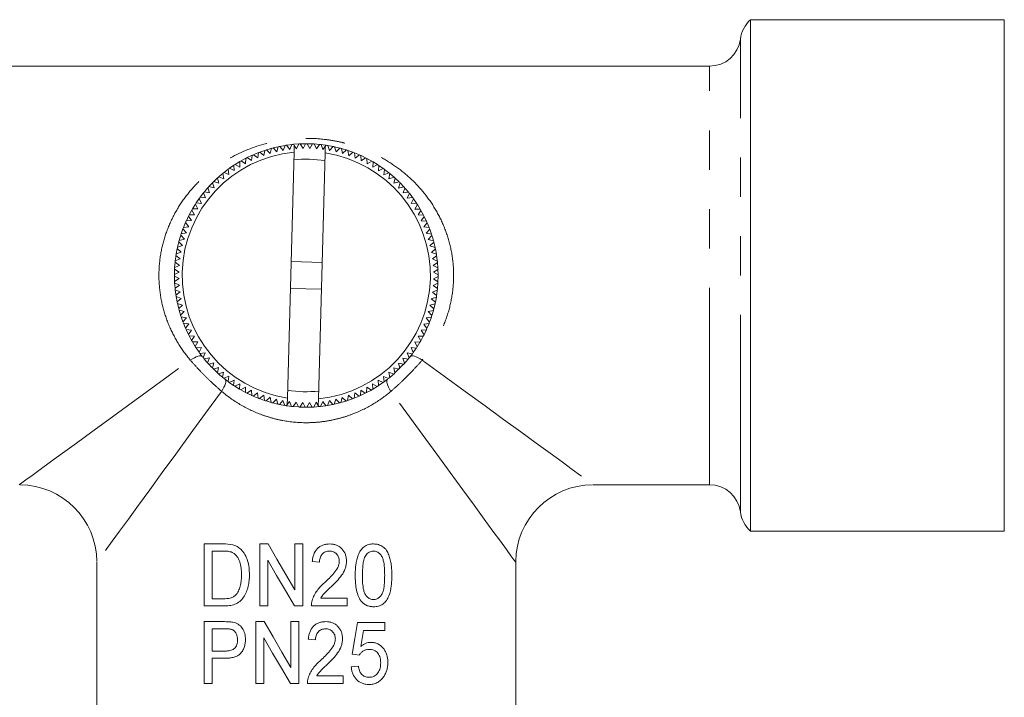
# Model space of a CAD drawing. Units: millimetres. Extents: x 202 to 262, y 64 to 252.
# Drawn here: x 230 to 262, y 113 to 135 of the extents above; entities that cross this region are included whole.
import ezdxf

# ---------------------------------------------------------------- set-up
doc = ezdxf.new("R2010")
doc.units = ezdxf.units.MM
doc.linetypes.add('PHANTOM', pattern=[12.7, 6.35, -1.27, 1.27, -1.27, 1.27, -1.27])

msp = doc.modelspace()

# ---------------------------------------------------------------- linework, layer by layer
at = {"color": 7, "linetype": 'Continuous', "lineweight": 15}
for p, q in [((261.622, 134.609), (253.445, 134.609)), ((253.445, 118.109), (253.445, 134.609)), ((261.622, 126.359), (261.622, 134.609)), ((252.122, 133.109), (226.122, 133.109)), ((237.961, 130.292), (238.003, 130.46)), ((238.219, 130.513), (238.052, 130.473)), ((238.052, 130.473), (238.168, 130.347)), ((238.168, 130.347), (238.219, 130.513)), ((238.438, 130.554), (238.268, 130.523)), ((238.268, 130.523), (238.378, 130.391)), ((238.378, 130.391), (238.438, 130.554)), ((238.487, 130.562), (238.59, 130.425)), ((238.59, 130.425), (238.658, 130.584)), ((238.88, 130.603), (238.708, 130.589)), ((238.708, 130.589), (238.735, 130.55)), ((238.735, 130.55), (238.729, 130.34)), ((238.804, 130.447), (238.735, 130.55)), ((238.88, 130.603), (238.804, 130.447)), ((239.122, 130.609), (238.93, 130.605)), ((239.018, 130.458), (238.93, 130.605)), ((239.102, 130.609), (239.018, 130.458)), ((239.325, 130.605), (239.122, 130.609)), ((239.233, 130.458), (239.153, 130.609)), ((239.325, 130.605), (239.233, 130.458)), ((239.447, 130.447), (239.375, 130.602)), ((239.547, 130.588), (239.375, 130.602)), ((239.547, 130.588), (239.447, 130.447)), ((239.66, 130.424), (239.597, 130.583)), ((239.734, 130.518), (239.66, 130.424)), ((239.734, 130.518), (239.729, 130.313)), ((239.734, 130.518), (239.767, 130.56)), ((239.817, 130.552), (239.872, 130.39)), ((239.986, 130.521), (239.817, 130.552)), ((239.872, 130.39), (239.986, 130.521)), ((240.036, 130.51), (240.082, 130.345)), ((240.203, 130.47), (240.036, 130.51)), ((240.082, 130.345), (240.203, 130.47)), ((240.252, 130.456), (240.29, 130.29)), ((237.175, 130.137), (237.024, 130.055)), ((237.168, 129.964), (237.175, 130.137)), ((237.22, 130.16), (237.36, 130.062)), ((237.36, 130.062), (237.375, 130.234)), ((237.581, 130.32), (237.421, 130.254)), ((237.421, 130.254), (237.556, 130.149)), ((237.556, 130.149), (237.581, 130.32)), ((237.79, 130.395), (237.628, 130.338)), ((237.628, 130.338), (237.756, 130.225)), ((237.756, 130.225), (237.79, 130.395)), ((237.838, 130.411), (237.961, 130.292)), ((238.729, 130.34), (238.515, 122.406)), ((239.729, 130.313), (239.514, 122.379)), ((240.29, 130.29), (240.417, 130.407)), ((240.464, 130.392), (240.494, 130.223)), ((240.627, 130.334), (240.464, 130.392)), ((240.494, 130.223), (240.627, 130.334)), ((240.674, 130.316), (240.694, 130.146)), ((240.833, 130.25), (240.674, 130.316)), ((240.694, 130.146), (240.833, 130.25)), ((240.879, 130.229), (240.89, 130.059)), ((240.89, 130.059), (241.034, 130.155)), ((241.079, 130.132), (241.081, 129.961)), ((241.23, 130.05), (241.079, 130.132)), ((236.791, 129.913), (236.649, 129.816)), ((236.649, 129.816), (236.802, 129.74)), ((236.802, 129.74), (236.791, 129.913)), ((236.98, 130.03), (236.833, 129.941)), ((236.833, 129.941), (236.982, 129.857)), ((236.982, 129.857), (236.98, 130.03)), ((237.024, 130.055), (237.168, 129.964)), ((241.081, 129.961), (241.23, 130.05)), ((241.273, 130.024), (241.267, 129.853)), ((241.267, 129.853), (241.42, 129.934)), ((241.462, 129.907), (241.447, 129.736)), ((241.447, 129.736), (241.604, 129.809)), ((241.604, 129.809), (241.462, 129.907)), ((236.264, 129.505), (236.138, 129.386)), ((236.302, 129.336), (236.264, 129.505)), ((236.301, 129.538), (236.462, 129.479)), ((236.462, 129.479), (236.432, 129.65)), ((236.608, 129.786), (236.471, 129.682)), ((236.471, 129.682), (236.629, 129.614)), ((236.629, 129.614), (236.608, 129.786)), ((241.645, 129.779), (241.62, 129.61)), ((241.62, 129.61), (241.781, 129.674)), ((241.781, 129.674), (241.645, 129.779)), ((241.82, 129.643), (241.787, 129.475)), ((241.787, 129.475), (241.951, 129.531)), ((241.988, 129.497), (241.946, 129.331)), ((242.113, 129.378), (241.988, 129.497)), ((236.006, 129.025), (235.95, 129.189)), ((236.103, 129.351), (235.984, 129.226)), ((235.984, 129.226), (236.15, 129.184)), ((236.15, 129.184), (236.103, 129.351)), ((236.138, 129.386), (236.302, 129.336)), ((241.946, 129.331), (242.113, 129.378)), ((242.149, 129.343), (242.098, 129.179)), ((242.098, 129.179), (242.267, 129.218)), ((242.267, 129.218), (242.149, 129.343)), ((242.301, 129.18), (242.242, 129.02)), ((235.807, 129.019), (235.702, 128.883)), ((235.702, 128.883), (235.871, 128.858)), ((235.871, 128.858), (235.807, 129.019)), ((235.838, 129.058), (236.006, 129.025)), ((242.242, 129.02), (242.412, 129.049)), ((242.444, 129.01), (242.377, 128.853)), ((242.377, 128.853), (242.549, 128.873)), ((242.549, 128.873), (242.444, 129.01)), ((235.628, 128.505), (235.547, 128.658)), ((235.672, 128.842), (235.574, 128.7)), ((235.574, 128.7), (235.745, 128.685)), ((235.745, 128.685), (235.672, 128.842)), ((242.578, 128.832), (242.503, 128.679)), ((242.503, 128.679), (242.675, 128.69)), ((242.675, 128.69), (242.578, 128.832)), ((242.703, 128.648), (242.619, 128.499)), ((242.793, 128.501), (242.703, 128.648)), ((235.423, 128.128), (235.326, 128.272)), ((235.431, 128.468), (235.349, 128.316)), ((235.349, 128.316), (235.52, 128.319)), ((235.52, 128.319), (235.431, 128.468)), ((235.457, 128.511), (235.628, 128.505)), ((242.619, 128.499), (242.793, 128.501)), ((242.818, 128.458), (242.727, 128.313)), ((242.727, 128.313), (242.9, 128.306)), ((242.9, 128.306), (242.818, 128.458)), ((242.922, 128.261), (242.824, 128.121)), ((235.231, 128.07), (235.165, 127.911)), ((235.165, 127.911), (235.335, 127.932)), ((235.335, 127.932), (235.231, 128.07)), ((235.252, 128.116), (235.423, 128.128)), ((242.824, 128.121), (242.996, 128.106)), ((243.017, 128.06), (242.911, 127.925)), ((242.911, 127.925), (243.082, 127.901)), ((243.082, 127.901), (243.017, 128.06)), ((235.192, 127.527), (235.074, 127.654)), ((235.147, 127.864), (235.089, 127.702)), ((235.089, 127.702), (235.258, 127.731)), ((235.258, 127.731), (235.147, 127.864)), ((243.1, 127.854), (242.988, 127.725)), ((242.988, 127.725), (243.158, 127.691)), ((243.173, 127.643), (243.054, 127.521)), ((243.158, 127.691), (243.1, 127.854)), ((235.012, 127.441), (234.971, 127.273)), ((234.971, 127.273), (235.136, 127.32)), ((235.136, 127.32), (235.012, 127.441)), ((235.025, 127.489), (235.192, 127.527)), ((243.054, 127.521), (243.222, 127.478)), ((243.235, 127.429), (243.109, 127.313)), ((243.109, 127.313), (243.275, 127.262)), ((243.275, 127.262), (243.235, 127.429)), ((235.057, 126.898), (234.921, 127.005)), ((234.961, 127.224), (234.929, 127.055)), ((234.929, 127.055), (235.091, 127.11)), ((235.091, 127.11), (234.961, 127.224)), ((243.285, 127.213), (243.154, 127.103)), ((243.154, 127.103), (243.316, 127.043)), ((243.324, 126.994), (243.187, 126.891)), ((243.316, 127.043), (243.285, 127.213)), ((234.893, 126.784), (234.879, 126.613)), ((234.879, 126.613), (235.035, 126.685)), ((235.035, 126.685), (234.893, 126.784)), ((234.898, 126.834), (235.057, 126.898)), ((239.633, 126.779), (238.634, 126.806)), ((243.187, 126.891), (243.346, 126.823)), ((243.352, 126.773), (243.209, 126.678)), ((243.209, 126.678), (243.365, 126.601)), ((243.365, 126.601), (243.352, 126.773)), ((234.877, 126.563), (234.872, 126.39)), ((234.872, 126.39), (235.023, 126.47)), ((235.023, 126.256), (234.872, 126.34)), ((234.872, 126.34), (234.876, 126.168)), ((235.023, 126.47), (234.877, 126.563)), ((243.367, 126.551), (243.22, 126.463)), ((243.22, 126.463), (243.372, 126.379)), ((243.372, 126.328), (243.22, 126.249)), ((243.372, 126.379), (243.367, 126.551)), ((243.367, 126.156), (243.372, 126.328)), ((261.622, 118.109), (261.622, 126.359)), ((234.876, 126.168), (235.023, 126.256)), ((235.034, 126.041), (234.879, 126.118)), ((234.879, 126.118), (234.892, 125.946)), ((234.892, 125.946), (235.034, 126.041)), ((243.364, 126.106), (243.209, 126.034)), ((243.209, 126.034), (243.35, 125.934)), ((243.22, 126.249), (243.367, 126.156)), ((243.35, 125.934), (243.364, 126.106)), ((235.056, 125.828), (234.897, 125.896)), ((234.919, 125.725), (235.056, 125.828)), ((238.61, 125.94), (239.61, 125.913)), ((243.345, 125.884), (243.186, 125.821)), ((243.186, 125.821), (243.322, 125.714)), ((235.09, 125.616), (234.927, 125.676)), ((234.927, 125.676), (234.958, 125.506)), ((234.958, 125.506), (235.09, 125.616)), ((235.134, 125.406), (234.969, 125.457)), ((234.969, 125.457), (235.009, 125.289)), ((235.009, 125.289), (235.134, 125.406)), ((243.272, 125.446), (243.108, 125.399)), ((243.108, 125.399), (243.232, 125.278)), ((243.314, 125.664), (243.152, 125.609)), ((243.152, 125.609), (243.283, 125.495)), ((243.232, 125.278), (243.272, 125.446)), ((243.283, 125.495), (243.314, 125.664)), ((235.19, 125.198), (235.022, 125.241)), ((235.07, 125.076), (235.19, 125.198)), ((243.219, 125.23), (243.052, 125.192)), ((243.052, 125.192), (243.17, 125.064)), ((235.256, 124.994), (235.086, 125.028)), ((235.086, 125.028), (235.143, 124.865)), ((235.143, 124.865), (235.256, 124.994)), ((235.332, 124.794), (235.161, 124.818)), ((235.161, 124.818), (235.216, 124.683)), ((235.227, 124.659), (235.332, 124.794)), ((243.078, 124.807), (242.908, 124.787)), ((242.908, 124.787), (243.012, 124.648)), ((243.154, 125.017), (242.985, 124.988)), ((242.985, 124.988), (243.096, 124.854)), ((243.012, 124.648), (243.078, 124.807)), ((243.096, 124.854), (243.154, 125.017)), ((235.42, 124.598), (235.247, 124.613)), ((235.321, 124.458), (235.42, 124.598)), ((235.517, 124.406), (235.344, 124.413)), ((235.344, 124.413), (235.426, 124.261)), ((242.992, 124.603), (242.821, 124.591)), ((242.821, 124.591), (242.917, 124.447)), ((235.426, 124.261), (235.517, 124.406)), ((235.624, 124.22), (235.451, 124.218)), ((235.451, 124.218), (235.541, 124.071)), ((235.541, 124.071), (235.624, 124.22)), ((242.787, 124.208), (242.616, 124.214)), ((242.616, 124.214), (242.697, 124.061)), ((242.894, 124.402), (242.723, 124.4)), ((242.723, 124.4), (242.812, 124.251)), ((242.812, 124.251), (242.894, 124.402)), ((235.741, 124.04), (235.568, 124.029)), ((235.568, 124.029), (235.665, 123.886)), ((235.665, 123.886), (235.741, 124.04)), ((235.867, 123.866), (235.695, 123.846)), ((235.695, 123.846), (235.777, 123.738)), ((235.799, 123.709), (235.867, 123.866)), ((242.542, 123.836), (242.372, 123.861)), ((242.372, 123.861), (242.437, 123.7)), ((242.437, 123.7), (242.542, 123.836)), ((242.669, 124.019), (242.499, 124.034)), ((242.499, 124.034), (242.571, 123.877)), ((242.571, 123.877), (242.669, 124.019)), ((236.002, 123.699), (235.831, 123.67)), ((235.943, 123.539), (236.002, 123.699)), ((236.145, 123.54), (235.976, 123.501)), ((235.976, 123.501), (236.081, 123.39)), ((236.095, 123.376), (236.145, 123.54)), ((241.98, 123.214), (242.259, 123.493)), ((242.259, 123.493), (242.093, 123.535)), ((242.093, 123.535), (242.141, 123.368)), ((242.405, 123.661), (242.237, 123.694)), ((242.237, 123.694), (242.293, 123.53)), ((236.116, 123.354), (236.255, 123.222)), ((236.297, 123.388), (236.13, 123.341)), ((236.255, 123.222), (236.297, 123.388)), ((236.456, 123.244), (236.292, 123.188)), ((236.423, 123.076), (236.456, 123.244)), ((241.942, 123.18), (241.782, 123.239)), ((241.782, 123.239), (241.811, 123.069)), ((242.105, 123.332), (241.941, 123.383)), ((241.941, 123.383), (241.98, 123.214)), ((236.623, 123.109), (236.462, 123.044)), ((236.462, 123.044), (236.599, 122.939)), ((236.599, 122.939), (236.623, 123.109)), ((236.797, 122.983), (236.639, 122.91)), ((236.639, 122.91), (236.781, 122.812)), ((236.781, 122.812), (236.797, 122.983)), ((236.976, 122.865), (236.823, 122.785)), ((236.97, 122.694), (236.976, 122.865)), ((241.41, 122.778), (241.261, 122.862)), ((241.261, 122.862), (241.263, 122.689)), ((241.595, 122.903), (241.441, 122.979)), ((241.441, 122.979), (241.453, 122.806)), ((241.453, 122.806), (241.595, 122.903)), ((241.772, 123.037), (241.615, 123.105)), ((241.615, 123.105), (241.635, 122.932)), ((241.635, 122.932), (241.743, 123.014)), ((237.162, 122.758), (237.013, 122.669)), ((237.013, 122.669), (237.165, 122.587)), ((237.165, 122.587), (237.162, 122.758)), ((237.353, 122.66), (237.209, 122.564)), ((237.365, 122.49), (237.353, 122.66)), ((237.549, 122.573), (237.411, 122.469)), ((237.57, 122.403), (237.549, 122.573)), ((240.687, 122.57), (240.663, 122.399)), ((240.822, 122.464), (240.687, 122.57)), ((240.884, 122.657), (240.868, 122.485)), ((241.024, 122.559), (240.884, 122.657)), ((241.075, 122.755), (241.068, 122.581)), ((241.068, 122.581), (241.22, 122.663)), ((241.22, 122.663), (241.075, 122.755)), ((241.263, 122.689), (241.41, 122.778)), ((237.411, 122.469), (237.57, 122.403)), ((237.75, 122.496), (237.617, 122.385)), ((237.617, 122.385), (237.779, 122.327)), ((237.779, 122.327), (237.75, 122.496)), ((237.954, 122.429), (237.827, 122.312)), ((237.992, 122.262), (237.954, 122.429)), ((238.161, 122.374), (238.04, 122.249)), ((238.04, 122.249), (238.208, 122.209)), ((238.208, 122.209), (238.161, 122.374)), ((238.371, 122.329), (238.257, 122.198)), ((238.257, 122.198), (238.426, 122.167)), ((238.426, 122.167), (238.371, 122.329)), ((238.509, 122.201), (238.476, 122.159)), ((238.515, 122.406), (238.509, 122.201)), ((238.509, 122.201), (238.583, 122.295)), ((238.583, 122.295), (238.647, 122.136)), ((238.697, 122.131), (238.797, 122.272)), ((238.797, 122.272), (238.868, 122.117)), ((238.919, 122.114), (239.011, 122.261)), ((239.011, 122.261), (239.091, 122.11)), ((239.141, 122.109), (239.226, 122.261)), ((239.226, 122.261), (239.313, 122.114)), ((239.363, 122.116), (239.44, 122.272)), ((239.44, 122.272), (239.509, 122.169)), ((239.514, 122.379), (239.509, 122.169)), ((239.653, 122.294), (239.585, 122.135)), ((239.756, 122.157), (239.653, 122.294)), ((239.865, 122.327), (239.806, 122.165)), ((239.806, 122.165), (239.975, 122.196)), ((239.975, 122.196), (239.865, 122.327)), ((240.075, 122.372), (240.024, 122.206)), ((240.024, 122.206), (240.192, 122.246)), ((240.192, 122.246), (240.075, 122.372)), ((240.283, 122.427), (240.24, 122.259)), ((240.406, 122.308), (240.283, 122.427)), ((240.487, 122.493), (240.453, 122.323)), ((240.453, 122.323), (240.616, 122.381)), ((240.616, 122.381), (240.487, 122.493)), ((240.663, 122.399), (240.822, 122.464)), ((238.697, 122.131), (238.868, 122.117)), ((238.919, 122.114), (239.091, 122.11)), ((239.141, 122.109), (239.313, 122.114)), ((239.363, 122.116), (239.535, 122.13)), ((239.535, 122.13), (239.509, 122.169)), ((248.372, 119.609), (252.122, 119.609)), ((253.445, 118.109), (261.622, 118.109)), ((236.437, 117.698), (235.828, 117.698)), ((235.828, 117.698), (235.828, 115.698)), ((236.084, 117.467), (236.442, 117.467)), ((236.084, 115.929), (236.084, 117.467)), ((237.894, 117.698), (237.623, 117.698)), ((237.623, 117.698), (237.623, 115.698)), ((238.751, 117.698), (238.751, 116.222)), ((239.008, 117.698), (238.751, 117.698)), ((239.008, 115.698), (239.008, 117.698)), ((237.879, 115.698), (237.879, 117.175)), ((232.372, 117.109), (232.372, 109.659)), ((245.872, 109.659), (245.872, 117.109)), ((236.447, 115.929), (236.084, 115.929)), ((240.443, 115.955), (239.588, 115.955)), ((240.443, 115.698), (240.443, 115.955)), ((235.828, 115.698), (236.466, 115.698)), ((237.623, 115.698), (237.879, 115.698)), ((238.737, 115.698), (239.008, 115.698)), ((239.29, 115.698), (240.443, 115.698)), ((236.487, 115.192), (235.828, 115.192)), ((235.828, 115.192), (235.828, 113.192)), ((236.084, 114.961), (236.509, 114.961)), ((236.084, 114.243), (236.084, 114.961)), ((237.766, 115.192), (237.495, 115.192)), ((237.495, 115.192), (237.495, 113.192)), ((238.623, 115.192), (238.623, 113.715)), ((238.879, 115.192), (238.623, 115.192)), ((238.879, 113.192), (238.879, 115.192)), ((241.649, 115.166), (240.777, 115.166)), ((240.877, 114.392), (240.967, 114.91)), ((240.967, 114.91), (241.649, 114.91)), ((241.649, 114.91), (241.649, 115.166)), ((237.751, 113.192), (237.751, 114.669)), ((236.514, 114.243), (236.084, 114.243)), ((236.084, 114.012), (236.522, 114.012)), ((236.084, 113.192), (236.084, 114.012)), ((240.315, 113.448), (239.459, 113.448)), ((240.315, 113.192), (240.315, 113.448)), ((235.828, 113.192), (236.084, 113.192)), ((237.495, 113.192), (237.751, 113.192)), ((238.609, 113.192), (238.879, 113.192)), ((239.161, 113.192), (240.315, 113.192))]:
    msp.add_line(p, q, dxfattribs=at)
at = {"color": 8, "linetype": 'PHANTOM', "lineweight": 0}
for p, q in [((253.114, 118.734), (253.114, 133.984)), ((252.122, 119.609), (252.122, 133.109))]:
    msp.add_line(p, q, dxfattribs=at)
at = {"color": 7, "linetype": 'Continuous', "lineweight": 15, "flags": 128}
for points in [[(238.003, 130.46), (237.924, 130.437), (237.838, 130.411)], [(238.658, 130.584), (238.517, 130.566), (238.487, 130.562)], [(239.767, 130.56), (239.727, 130.566), (239.597, 130.583)], [(240.417, 130.407), (240.319, 130.437), (240.252, 130.456)], [(237.375, 130.234), (237.356, 130.225), (237.22, 130.16)], [(241.034, 130.155), (240.887, 130.225), (240.879, 130.229)], [(241.42, 129.934), (241.419, 129.935), (241.273, 130.024)], [(236.432, 129.65), (236.339, 129.571), (236.301, 129.538)], [(241.951, 129.531), (241.905, 129.571), (241.82, 129.643)], [(235.95, 129.189), (235.91, 129.143), (235.838, 129.058)], [(242.412, 129.049), (242.334, 129.143), (242.301, 129.18)], [(235.547, 128.658), (235.546, 128.657), (235.457, 128.511)], [(235.326, 128.272), (235.256, 128.125), (235.252, 128.116)], [(242.996, 128.106), (242.988, 128.125), (242.922, 128.261)], [(235.074, 127.654), (235.044, 127.557), (235.025, 127.489)], [(243.222, 127.478), (243.2, 127.557), (243.173, 127.643)], [(234.921, 127.005), (234.915, 126.964), (234.898, 126.834)], [(243.346, 126.823), (243.328, 126.964), (243.324, 126.994)], [(234.897, 125.896), (234.915, 125.755), (234.919, 125.725)], [(243.322, 125.714), (243.328, 125.755), (243.345, 125.884)], [(235.022, 125.241), (235.044, 125.162), (235.07, 125.076)], [(243.17, 125.064), (243.2, 125.162), (243.219, 125.23)], [(235.247, 124.613), (235.256, 124.594), (235.321, 124.458)], [(242.917, 124.447), (242.988, 124.594), (242.992, 124.603)], [(242.697, 124.061), (242.697, 124.062), (242.787, 124.208)], [(235.831, 123.67), (235.91, 123.576), (235.943, 123.539)], [(242.293, 123.53), (242.334, 123.576), (242.405, 123.661)], [(236.292, 123.188), (236.339, 123.147), (236.423, 123.076)], [(241.811, 123.069), (241.905, 123.147), (241.942, 123.18)], [(236.823, 122.785), (236.824, 122.784), (236.97, 122.694)], [(237.209, 122.564), (237.356, 122.493), (237.365, 122.49)], [(240.868, 122.485), (240.887, 122.493), (241.024, 122.559)], [(237.827, 122.312), (237.924, 122.282), (237.992, 122.262)], [(240.24, 122.259), (240.319, 122.282), (240.406, 122.308)], [(238.476, 122.159), (238.517, 122.153), (238.647, 122.136)], [(239.585, 122.135), (239.727, 122.153), (239.756, 122.157)], [(238.751, 116.222), (238.464, 116.716), (238.178, 117.209), (237.894, 117.698)], [(237.879, 117.175), (238.164, 116.685), (238.45, 116.193), (238.737, 115.698)], [(239.315, 117.134), (239.431, 117.121), (239.546, 117.108)], [(238.623, 113.715), (238.336, 114.21), (238.05, 114.703), (237.766, 115.192)], [(240.777, 115.166), (240.687, 114.654), (240.597, 114.141)], [(237.751, 114.669), (238.035, 114.179), (238.321, 113.687), (238.609, 113.192)], [(239.187, 114.628), (239.302, 114.615), (239.418, 114.602)], [(240.597, 114.141), (240.713, 114.128), (240.828, 114.115)], [(240.802, 113.756), (240.687, 113.743), (240.572, 113.73)]]:
    msp.add_lwpolyline(points, dxfattribs=at)
at = {"color": 8, "linetype": 'PHANTOM', "lineweight": 0, "flags": 128}
for points in [[(229.872, 119.609), (229.88, 119.616), (229.948, 119.665), (230.082, 119.763), (230.283, 119.91), (230.549, 120.103), (230.877, 120.343), (231.265, 120.626), (231.711, 120.951), (232.211, 121.316), (232.761, 121.718), (233.358, 122.154), (233.997, 122.62), (234.674, 123.114), (235.383, 123.631)], [(235.383, 123.631), (235.45, 123.672), (235.515, 123.707), (235.576, 123.734), (235.632, 123.752), (235.681, 123.762), (235.723, 123.763), (235.755, 123.755), (235.777, 123.738)], [(242.467, 123.738), (242.489, 123.755), (242.521, 123.763), (242.562, 123.762), (242.611, 123.752), (242.667, 123.734), (242.729, 123.707), (242.794, 123.672), (242.86, 123.631)], [(242.86, 123.631), (243.569, 123.114), (244.246, 122.62), (244.885, 122.154), (245.482, 121.718), (246.033, 121.316), (246.533, 120.951), (246.978, 120.626), (247.367, 120.343), (247.695, 120.103), (247.96, 119.91), (248.161, 119.763), (248.296, 119.665), (248.363, 119.616), (248.372, 119.609)], [(236.5, 123.014), (236.517, 122.992), (236.525, 122.96), (236.524, 122.919), (236.514, 122.87), (236.496, 122.814), (236.469, 122.752), (236.435, 122.688), (236.394, 122.621)], [(241.85, 122.621), (241.809, 122.688), (241.774, 122.752), (241.748, 122.814), (241.729, 122.87), (241.719, 122.919), (241.718, 122.96), (241.726, 122.992), (241.743, 123.014)], [(236.394, 122.621), (235.876, 121.912), (235.382, 121.235), (234.916, 120.596), (234.48, 119.999), (234.079, 119.448), (233.714, 118.948), (233.388, 118.503), (233.105, 118.114), (232.866, 117.786), (232.672, 117.521), (232.525, 117.32), (232.427, 117.185), (232.378, 117.118), (232.372, 117.109)], [(245.872, 117.109), (245.866, 117.118), (245.816, 117.185), (245.718, 117.32), (245.571, 117.521), (245.378, 117.786), (245.138, 118.114), (244.855, 118.503), (244.53, 118.948), (244.165, 119.448), (243.763, 119.999), (243.327, 120.596), (242.861, 121.235), (242.367, 121.912), (241.85, 122.621)]]:
    msp.add_lwpolyline(points, dxfattribs=at)
at = {"color": 7, "linetype": 'Continuous', "lineweight": 15}
for centre, radius, start, end in [((254.106, 133.859), 1, 131.4096, 172.8192), ((252.122, 134.109), 1, 270, 352.8192), ((239.122, 126.359), 4.25, 104.5823, 105.2603), ((239.122, 126.359), 4.25, 101.5823, 102.2603), ((239.122, 126.359), 4.25, 98.5823, 99.2603), ((239.122, 126.359), 4.25, 95.5823, 96.2603), ((239.122, 126.359), 4.25, 92.5823, 93.2603), ((239.122, 126.359), 4.25, 89.5823, 90.2603), ((239.122, 126.359), 4.25, 86.5823, 87.2603), ((239.122, 126.359), 4.25, 83.5823, 84.2603), ((239.122, 126.359), 4.25, 80.5823, 81.2603), ((239.122, 126.359), 4.25, 77.5823, 78.2603), ((239.122, 126.359), 4.25, 74.5823, 75.2603), ((239.122, 126.359), 4, 95.6318, 261.2703), ((239.122, 126.359), 4.25, 116.5823, 117.2603), ((239.122, 126.359), 4.25, 113.5823, 114.2603), ((239.122, 126.359), 4.25, 110.5823, 111.2603), ((239.122, 126.359), 4.25, 107.5823, 108.2603), ((239.122, 126.359), 4, 275.6318, 81.2703), ((239.122, 126.359), 4.25, 71.5823, 72.2603), ((239.122, 126.359), 4.25, 68.5823, 69.2603), ((239.122, 126.359), 4.25, 65.5823, 66.2603), ((239.122, 126.359), 4.25, 62.5823, 63.2603), ((239.122, 126.359), 4.25, 125.5823, 126.2603), ((239.122, 126.359), 4.25, 122.5823, 123.2603), ((239.122, 126.359), 4.25, 119.5823, 120.2603), ((239.122, 126.359), 3.75, 80.7888, 96.1133), ((239.122, 126.359), 4.25, 59.5823, 60.2603), ((239.122, 126.359), 4.25, 56.5823, 57.2603), ((239.122, 126.359), 4.25, 53.5823, 54.2603), ((239.122, 126.359), 4.25, 131.5823, 132.2603), ((239.122, 126.359), 4.25, 128.5823, 129.2603), ((239.122, 126.359), 4.25, 50.5823, 51.2603), ((239.122, 126.359), 4.25, 47.5823, 48.2603), ((239.122, 126.359), 4.25, 137.5823, 138.2603), ((239.122, 126.359), 4.25, 134.5823, 135.2603), ((239.122, 126.359), 4.25, 44.5823, 45.2603), ((239.122, 126.359), 4.25, 41.5823, 42.2603), ((239.122, 126.359), 4.25, 143.5823, 144.2603), ((239.122, 126.359), 4.25, 140.5823, 141.2603), ((239.122, 126.359), 4.25, 38.5823, 39.2603), ((239.122, 126.359), 4.25, 35.5823, 36.2603), ((239.122, 126.359), 4.25, 146.5823, 147.2603), ((239.122, 126.359), 4.25, 32.5823, 33.2603), ((239.122, 126.359), 4.25, 152.5823, 153.2603), ((239.122, 126.359), 4.25, 149.5823, 150.2603), ((239.122, 126.359), 4.25, 29.5823, 30.2603), ((239.122, 126.359), 4.25, 26.5823, 27.2603), ((239.122, 126.359), 4.25, 158.5823, 159.2603), ((239.122, 126.359), 4.25, 155.5823, 156.2603), ((239.122, 126.359), 4.25, 23.5823, 24.2603), ((239.122, 126.359), 4.25, 161.5823, 162.2603), ((239.122, 126.359), 4.25, 20.5823, 21.2603), ((239.122, 126.359), 4.25, 17.5823, 18.2603), ((239.122, 126.359), 4.25, 167.5823, 168.2603), ((239.122, 126.359), 4.25, 164.5823, 165.2603), ((239.122, 126.359), 4.25, 14.5823, 15.2603), ((239.122, 126.359), 4.25, 170.5823, 171.2603), ((239.122, 126.359), 4.25, 11.5823, 12.2603), ((239.122, 126.359), 4.25, 8.5823, 9.2603), ((239.122, 126.359), 4.25, 173.5823, 174.2603), ((239.122, 126.359), 4.25, 5.5823, 6.2603), ((239.122, 126.359), 4.25, 179.5823, 180.2603), ((239.122, 126.359), 4.25, 176.5823, 177.2603), ((239.122, 126.359), 4.25, 2.5823, 3.2603), ((239.122, 126.359), 4.25, 359.5823, 0.2603), ((239.122, 126.359), 4.25, 182.5823, 183.2603), ((239.122, 126.359), 4.25, 356.5823, 357.2603), ((239.122, 126.359), 4.25, 185.5823, 186.2603), ((239.122, 126.359), 4.25, 188.5823, 189.2603), ((239.122, 126.359), 4.25, 350.5823, 351.2603), ((239.122, 126.359), 4.25, 353.5823, 354.2603), ((239.122, 126.359), 4.25, 191.5823, 192.2603), ((239.122, 126.359), 4.25, 347.5823, 348.2603), ((239.122, 126.359), 4.25, 194.5823, 195.2603), ((239.122, 126.359), 4.25, 197.5823, 198.2603), ((239.122, 126.359), 4.25, 341.5823, 342.2603), ((239.122, 126.359), 4.25, 344.5823, 345.2603), ((239.122, 126.359), 4.25, 200.5823, 201.2603), ((239.122, 126.359), 4.25, 338.5823, 339.2603), ((239.122, 126.359), 4.25, 203.5823, 204.2603), ((239.122, 126.359), 4.25, 206.5823, 207.2603), ((239.122, 126.359), 4.25, 332.5823, 333.2603), ((239.122, 126.359), 4.25, 335.5823, 336.2603), ((239.122, 126.359), 4.25, 209.5823, 210.2603), ((239.122, 126.359), 4.25, 329.5823, 330.2603), ((239.122, 126.359), 4.25, 212.5823, 213.2603), ((239.122, 126.359), 4.25, 215.5823, 216.2603), ((239.122, 126.359), 4.25, 323.5823, 324.2603), ((239.122, 126.359), 4.25, 326.5823, 327.2603), ((239.122, 126.359), 4.25, 218.5823, 219.2603), ((239.122, 126.359), 4.25, 221.5823, 222.2603), ((239.122, 126.359), 4.25, 317.5823, 318.2603), ((239.122, 126.359), 4.25, 320.5823, 321.2603), ((239.122, 126.359), 4.25, 224.5823, 225.2603), ((239.122, 126.359), 4.25, 227.5823, 228.2603), ((239.122, 126.359), 4.25, 311.5823, 312.2603), ((239.122, 126.359), 4.25, 314.5823, 315.2603), ((239.122, 126.359), 4.25, 230.5823, 231.2603), ((239.122, 126.359), 4.25, 233.5823, 234.2603), ((239.122, 126.359), 4.25, 305.5823, 306.2603), ((239.122, 126.359), 4.25, 308.5823, 309.2603), ((239.122, 126.359), 4.25, 236.5823, 237.2603), ((239.122, 126.359), 4.25, 239.5823, 240.2603), ((239.122, 126.359), 4.25, 242.5823, 243.2603), ((239.122, 126.359), 3.75, 260.7888, 276.1133), ((239.122, 126.359), 4.25, 296.5823, 297.2603), ((239.122, 126.359), 4.25, 299.5823, 300.2603), ((239.122, 126.359), 4.25, 302.5823, 303.2603), ((239.122, 126.359), 4.25, 245.5823, 246.2603), ((239.122, 126.359), 4.25, 248.5823, 249.2603), ((239.122, 126.359), 4.25, 251.5823, 252.2603), ((239.122, 126.359), 4.25, 254.5823, 255.2603), ((239.122, 126.359), 4.25, 257.5823, 258.2603), ((239.122, 126.359), 4.25, 281.5823, 282.2603), ((239.122, 126.359), 4.25, 284.5823, 285.2603), ((239.122, 126.359), 4.25, 287.5823, 288.2603), ((239.122, 126.359), 4.25, 290.5823, 291.2603), ((239.122, 126.359), 4.25, 293.5823, 294.2603), ((239.122, 126.359), 4.25, 260.5823, 261.2603), ((239.122, 126.359), 4.25, 263.5823, 264.2603), ((239.122, 126.359), 4.25, 266.5823, 267.2603), ((239.122, 126.359), 4.25, 269.5823, 270.2603), ((239.122, 126.359), 4.25, 272.5823, 273.2603), ((239.122, 126.359), 4.25, 275.5823, 276.2603), ((239.122, 126.359), 4.25, 278.5823, 279.2603), ((229.872, 117.109), 2.5, 0.4762, 89.4325), ((248.372, 117.109), 2.5, 90.4762, 179.4325), ((252.122, 118.609), 1, 7.1808, 90), ((254.106, 118.859), 1, 187.1808, 228.5904)]:
    msp.add_arc(centre, radius, start, end, dxfattribs=at)
at = {"color": 8, "linetype": 'PHANTOM', "lineweight": 0}
for points, knots in [([(235.383, 123.631), (235.25, 123.79), (235.126, 123.96), (234.904, 124.314), (234.806, 124.5), (234.636, 124.89), (234.564, 125.095), (234.453, 125.516), (234.415, 125.729), (234.371, 126.16), (234.366, 126.38), (234.392, 126.819), (234.422, 127.036), (234.514, 127.456), (234.576, 127.661), (234.732, 128.061), (234.824, 128.253), (235.031, 128.617), (235.147, 128.79), (235.403, 129.118), (235.542, 129.273), (235.835, 129.559), (235.991, 129.691), (236.32, 129.936), (236.495, 130.05), (237.036, 130.352), (237.421, 130.508), (238.043, 130.671), (238.257, 130.713), (238.69, 130.768), (238.91, 130.782), (239.344, 130.782), (239.561, 130.768), (239.884, 130.726), (239.992, 130.708), (240.205, 130.667), (240.309, 130.643), (240.618, 130.561), (240.819, 130.495), (241.21, 130.336), (241.399, 130.245), (241.758, 130.043), (241.93, 129.932), (242.258, 129.687), (242.415, 129.552), (242.858, 129.119), (243.11, 128.796), (243.422, 128.248), (243.515, 128.054), (243.668, 127.657), (243.73, 127.452), (243.823, 127.029), (243.853, 126.81), (243.877, 126.376), (243.873, 126.159), (243.829, 125.727), (243.789, 125.509), (243.678, 125.092), (243.608, 124.891), (243.438, 124.501), (243.338, 124.312), (243.116, 123.957), (242.993, 123.79), (242.86, 123.631)], [0, 0, 0, 0, 0.03125, 0.03125, 0.0625, 0.0625, 0.09375, 0.09375, 0.125, 0.125, 0.15625, 0.15625, 0.1875, 0.1875, 0.21875, 0.21875, 0.25, 0.25, 0.28125, 0.28125, 0.3125, 0.3125, 0.34375, 0.34375, 0.375, 0.375, 0.4375, 0.4375, 0.46875, 0.46875, 0.5, 0.5, 0.53125, 0.53125, 0.546875, 0.546875, 0.5625, 0.5625, 0.59375, 0.59375, 0.625, 0.625, 0.65625, 0.65625, 0.6875, 0.6875, 0.75, 0.75, 0.78125, 0.78125, 0.8125, 0.8125, 0.84375, 0.84375, 0.875, 0.875, 0.90625, 0.90625, 0.9375, 0.9375, 0.96875, 0.96875, 1, 1, 1, 1]), ([(235.383, 123.631), (235.459, 123.544), (235.538, 123.455), (235.701, 123.28), (235.784, 123.193), (235.955, 123.023), (236.043, 122.938), (236.218, 122.775), (236.306, 122.697), (236.394, 122.621)], [0, 0, 0, 0, 0.25, 0.25, 0.5, 0.5, 0.75, 0.75, 1, 1, 1, 1]), ([(241.85, 122.621), (241.937, 122.697), (242.026, 122.776), (242.201, 122.938), (242.288, 123.022), (242.458, 123.192), (242.543, 123.281), (242.706, 123.456), (242.785, 123.544), (242.86, 123.631)], [0, 0, 0, 0, 0.25, 0.25, 0.5, 0.5, 0.75, 0.75, 1, 1, 1, 1]), ([(241.85, 122.621), (241.665, 122.465), (241.468, 122.325), (241.054, 122.079), (240.835, 121.973), (240.489, 121.84), (240.369, 121.8), (240.127, 121.732), (240.004, 121.703), (239.756, 121.657), (239.631, 121.639), (239.377, 121.615), (239.249, 121.609), (238.869, 121.609), (238.619, 121.633), (238.247, 121.701), (238.124, 121.73), (237.881, 121.798), (237.763, 121.837), (237.416, 121.969), (237.196, 122.076), (236.774, 122.326), (236.577, 122.467), (236.394, 122.621)], [0, 0, 0, 0, 0.125, 0.125, 0.25, 0.25, 0.3125, 0.3125, 0.375, 0.375, 0.4375, 0.4375, 0.5, 0.5, 0.625, 0.625, 0.6875, 0.6875, 0.75, 0.75, 0.875, 0.875, 1, 1, 1, 1])]:
    msp.add_open_spline(points, degree=3, knots=knots, dxfattribs=at)
at = {"color": 7, "linetype": 'Continuous', "lineweight": 15}
msp.add_open_spline([(236.752, 117.669), (236.648, 117.695), (236.542, 117.698), (236.437, 117.698)], degree=3, dxfattribs=at)
for points, knots in [([(236.442, 117.467), (236.491, 117.467), (236.539, 117.466), (236.613, 117.458), (236.637, 117.454), (236.686, 117.443), (236.71, 117.436), (236.733, 117.426)], [0, 0, 0, 0, 0.5, 0.5, 0.75, 0.75, 1, 1, 1, 1]), ([(237.011, 117.526), (236.992, 117.543), (236.973, 117.56), (236.933, 117.59), (236.912, 117.604), (236.868, 117.628), (236.845, 117.638), (236.799, 117.656), (236.776, 117.662), (236.752, 117.669)], [0, 0, 0, 0, 0.25, 0.25, 0.5, 0.5, 0.75, 0.75, 1, 1, 1, 1]), ([(237.29, 116.709), (237.288, 116.784), (237.286, 116.858), (237.267, 117.007), (237.252, 117.08), (237.21, 117.221), (237.182, 117.291), (237.127, 117.386), (237.106, 117.416), (237.062, 117.474), (237.037, 117.501), (237.011, 117.526)], [0, 0, 0, 0, 0.25, 0.25, 0.5, 0.5, 0.75, 0.75, 0.875, 0.875, 1, 1, 1, 1]), ([(239.878, 117.698), (239.841, 117.697), (239.804, 117.696), (239.731, 117.684), (239.695, 117.676), (239.625, 117.651), (239.591, 117.634), (239.529, 117.595), (239.5, 117.57), (239.423, 117.49), (239.385, 117.423), (239.348, 117.318), (239.337, 117.282), (239.323, 117.209), (239.319, 117.171), (239.315, 117.134)], [0, 0, 0, 0, 0.125, 0.125, 0.25, 0.25, 0.375, 0.375, 0.5, 0.5, 0.75, 0.75, 0.875, 0.875, 1, 1, 1, 1]), ([(239.546, 117.108), (239.547, 117.154), (239.551, 117.2), (239.578, 117.288), (239.598, 117.329), (239.658, 117.398), (239.696, 117.426), (239.781, 117.461), (239.827, 117.466), (239.873, 117.467)], [0, 0, 0, 0, 0.25, 0.25, 0.5, 0.5, 0.75, 0.75, 1, 1, 1, 1]), ([(239.873, 117.467), (239.915, 117.466), (239.956, 117.461), (240.035, 117.431), (240.07, 117.406), (240.127, 117.345), (240.151, 117.309), (240.18, 117.23), (240.186, 117.187), (240.187, 117.145)], [0, 0, 0, 0, 0.25, 0.25, 0.5, 0.5, 0.75, 0.75, 1, 1, 1, 1]), ([(240.418, 117.146), (240.417, 117.183), (240.415, 117.219), (240.403, 117.29), (240.395, 117.326), (240.357, 117.429), (240.319, 117.49), (240.244, 117.57), (240.217, 117.593), (240.157, 117.633), (240.125, 117.65), (240.057, 117.675), (240.022, 117.684), (239.95, 117.696), (239.914, 117.697), (239.878, 117.698)], [0, 0, 0, 0, 0.125, 0.125, 0.25, 0.25, 0.5, 0.5, 0.625, 0.625, 0.75, 0.75, 0.875, 0.875, 1, 1, 1, 1]), ([(241.29, 117.698), (241.263, 117.698), (241.236, 117.697), (241.184, 117.69), (241.158, 117.685), (241.106, 117.67), (241.08, 117.661), (241.032, 117.637), (241.008, 117.623), (240.942, 117.575), (240.904, 117.534), (240.841, 117.443), (240.815, 117.393), (240.755, 117.238), (240.731, 117.127), (240.711, 116.962), (240.707, 116.907), (240.701, 116.796), (240.7, 116.74), (240.7, 116.685)], [0, 0, 0, 0, 0.0625, 0.0625, 0.125, 0.125, 0.1875, 0.1875, 0.25, 0.25, 0.375, 0.375, 0.5, 0.5, 0.75, 0.75, 0.875, 0.875, 1, 1, 1, 1]), ([(241.038, 117.33), (241.053, 117.351), (241.069, 117.37), (241.105, 117.405), (241.125, 117.42), (241.168, 117.444), (241.191, 117.453), (241.238, 117.465), (241.263, 117.467), (241.287, 117.467)], [0, 0, 0, 0, 0.25, 0.25, 0.5, 0.5, 0.75, 0.75, 1, 1, 1, 1]), ([(241.287, 117.467), (241.307, 117.467), (241.326, 117.466), (241.364, 117.459), (241.382, 117.453), (241.436, 117.43), (241.468, 117.407), (241.523, 117.35), (241.547, 117.318), (241.583, 117.246), (241.595, 117.208), (241.625, 117.09), (241.635, 117.009), (241.646, 116.848), (241.648, 116.767), (241.649, 116.685)], [0, 0, 0, 0, 0.0625, 0.0625, 0.125, 0.125, 0.25, 0.25, 0.375, 0.375, 0.5, 0.5, 0.75, 0.75, 1, 1, 1, 1]), ([(241.879, 116.685), (241.879, 116.741), (241.878, 116.797), (241.873, 116.91), (241.868, 116.966), (241.855, 117.078), (241.844, 117.133), (241.817, 117.24), (241.801, 117.293), (241.761, 117.396), (241.737, 117.447), (241.676, 117.538), (241.636, 117.577), (241.549, 117.639), (241.499, 117.661), (241.423, 117.684), (241.397, 117.69), (241.344, 117.696), (241.317, 117.697), (241.29, 117.698)], [0, 0, 0, 0, 0.125, 0.125, 0.25, 0.25, 0.375, 0.375, 0.5, 0.5, 0.625, 0.625, 0.75, 0.75, 0.875, 0.875, 0.9375, 0.9375, 1, 1, 1, 1]), ([(236.733, 117.426), (236.747, 117.419), (236.762, 117.411), (236.79, 117.394), (236.803, 117.384), (236.84, 117.351), (236.863, 117.326), (236.924, 117.245), (236.957, 117.184), (237.001, 117.055), (237.014, 116.988), (237.03, 116.851), (237.033, 116.782), (237.033, 116.713)], [0, 0, 0, 0, 0.0625, 0.0625, 0.125, 0.125, 0.25, 0.25, 0.5, 0.5, 0.75, 0.75, 1, 1, 1, 1]), ([(240.187, 117.145), (240.185, 117.109), (240.182, 117.072), (240.163, 117.003), (240.15, 116.969), (240.102, 116.872), (240.058, 116.815), (239.966, 116.704), (239.916, 116.651), (239.815, 116.548), (239.764, 116.498), (239.711, 116.448)], [0, 0, 0, 0, 0.125, 0.125, 0.25, 0.25, 0.5, 0.5, 0.75, 0.75, 1, 1, 1, 1]), ([(239.932, 116.326), (239.991, 116.383), (240.049, 116.44), (240.161, 116.559), (240.215, 116.621), (240.308, 116.756), (240.348, 116.827), (240.39, 116.942), (240.4, 116.982), (240.414, 117.063), (240.417, 117.105), (240.418, 117.146)], [0, 0, 0, 0, 0.25, 0.25, 0.5, 0.5, 0.75, 0.75, 0.875, 0.875, 1, 1, 1, 1]), ([(240.931, 116.685), (240.931, 116.796), (240.935, 116.907), (240.955, 117.071), (240.964, 117.126), (240.985, 117.205), (240.992, 117.231), (241.012, 117.282), (241.025, 117.306), (241.038, 117.33)], [0, 0, 0, 0, 0.5, 0.5, 0.75, 0.75, 0.875, 0.875, 1, 1, 1, 1]), ([(236.466, 115.698), (236.525, 115.699), (236.584, 115.701), (236.701, 115.719), (236.76, 115.733), (236.874, 115.776), (236.928, 115.805), (237.024, 115.884), (237.065, 115.932), (237.138, 116.036), (237.167, 116.091), (237.215, 116.209), (237.234, 116.27), (237.264, 116.393), (237.274, 116.456), (237.287, 116.582), (237.289, 116.645), (237.29, 116.709)], [0, 0, 0, 0, 0.125, 0.125, 0.25, 0.25, 0.375, 0.375, 0.5, 0.5, 0.625, 0.625, 0.75, 0.75, 0.875, 0.875, 1, 1, 1, 1]), ([(237.033, 116.713), (237.032, 116.657), (237.031, 116.6), (237.021, 116.486), (237.013, 116.43), (236.988, 116.319), (236.972, 116.266), (236.939, 116.188), (236.926, 116.163), (236.897, 116.115), (236.881, 116.093), (236.864, 116.07)], [0, 0, 0, 0, 0.25, 0.25, 0.5, 0.5, 0.75, 0.75, 0.875, 0.875, 1, 1, 1, 1]), ([(240.7, 116.685), (240.701, 116.613), (240.702, 116.542), (240.712, 116.4), (240.72, 116.33), (240.745, 116.19), (240.762, 116.121), (240.797, 116.022), (240.81, 115.989), (240.841, 115.926), (240.86, 115.895), (240.879, 115.865)], [0, 0, 0, 0, 0.25, 0.25, 0.5, 0.5, 0.75, 0.75, 0.875, 0.875, 1, 1, 1, 1]), ([(241.29, 115.903), (241.27, 115.904), (241.251, 115.905), (241.214, 115.913), (241.195, 115.919), (241.142, 115.942), (241.11, 115.966), (241.055, 116.023), (241.03, 116.054), (240.994, 116.127), (240.982, 116.165), (240.954, 116.283), (240.944, 116.363), (240.933, 116.524), (240.931, 116.605), (240.931, 116.685)], [0, 0, 0, 0, 0.0625, 0.0625, 0.125, 0.125, 0.25, 0.25, 0.375, 0.375, 0.5, 0.5, 0.75, 0.75, 1, 1, 1, 1]), ([(241.649, 116.685), (241.648, 116.604), (241.646, 116.523), (241.635, 116.361), (241.625, 116.281), (241.596, 116.163), (241.584, 116.125), (241.548, 116.054), (241.524, 116.022), (241.469, 115.966), (241.437, 115.943), (241.384, 115.919), (241.366, 115.913), (241.328, 115.905), (241.309, 115.904), (241.29, 115.903)], [0, 0, 0, 0, 0.25, 0.25, 0.5, 0.5, 0.625, 0.625, 0.75, 0.75, 0.875, 0.875, 0.9375, 0.9375, 1, 1, 1, 1]), ([(241.29, 115.673), (241.316, 115.673), (241.343, 115.674), (241.396, 115.681), (241.421, 115.686), (241.498, 115.707), (241.548, 115.73), (241.635, 115.793), (241.673, 115.833), (241.736, 115.923), (241.762, 115.973), (241.824, 116.127), (241.847, 116.238), (241.868, 116.405), (241.872, 116.46), (241.878, 116.572), (241.879, 116.628), (241.879, 116.685)], [0, 0, 0, 0, 0.0625, 0.0625, 0.125, 0.125, 0.25, 0.25, 0.375, 0.375, 0.5, 0.5, 0.75, 0.75, 0.875, 0.875, 1, 1, 1, 1]), ([(239.711, 116.448), (239.624, 116.368), (239.538, 116.286), (239.433, 116.142), (239.403, 116.092), (239.363, 116.014), (239.351, 115.987), (239.33, 115.933), (239.321, 115.904), (239.312, 115.876)], [0, 0, 0, 0, 0.5, 0.5, 0.75, 0.75, 0.875, 0.875, 1, 1, 1, 1]), ([(239.588, 115.955), (239.61, 115.991), (239.633, 116.026), (239.688, 116.091), (239.718, 116.121), (239.808, 116.21), (239.87, 116.268), (239.932, 116.326)], [0, 0, 0, 0, 0.25, 0.25, 0.5, 0.5, 1, 1, 1, 1]), ([(236.864, 116.07), (236.85, 116.056), (236.837, 116.042), (236.807, 116.017), (236.791, 116.006), (236.742, 115.977), (236.706, 115.962), (236.597, 115.933), (236.522, 115.93), (236.447, 115.929)], [0, 0, 0, 0, 0.125, 0.125, 0.25, 0.25, 0.5, 0.5, 1, 1, 1, 1]), ([(239.312, 115.876), (239.305, 115.847), (239.298, 115.818), (239.29, 115.758), (239.289, 115.728), (239.29, 115.698)], [0, 0, 0, 0, 0.5, 0.5, 1, 1, 1, 1]), ([(240.879, 115.865), (240.892, 115.85), (240.904, 115.834), (240.932, 115.805), (240.947, 115.792), (240.993, 115.755), (241.027, 115.734), (241.098, 115.702), (241.135, 115.69), (241.212, 115.676), (241.251, 115.674), (241.29, 115.673)], [0, 0, 0, 0, 0.125, 0.125, 0.25, 0.25, 0.5, 0.5, 0.75, 0.75, 1, 1, 1, 1]), ([(236.753, 115.173), (236.731, 115.177), (236.709, 115.181), (236.687, 115.183), (236.653, 115.187), (236.62, 115.189), (236.587, 115.19), (236.554, 115.191), (236.52, 115.192), (236.487, 115.192)], [0, 0, 0, 0, 0.0001425701, 0.0001425701, 0.0001425701, 0.0003578983, 0.0003578983, 0.0003578983, 0.0005738604, 0.0005738604, 0.0005738604, 0.0005738604]), ([(236.509, 114.961), (236.543, 114.961), (236.577, 114.96), (236.611, 114.958), (236.628, 114.957), (236.645, 114.956), (236.663, 114.954), (236.68, 114.952), (236.697, 114.948), (236.714, 114.943)], [0, 0, 0, 0, 0.000221137, 0.000221137, 0.000221137, 0.000332267, 0.000332267, 0.000332267, 0.0004444805, 0.0004444805, 0.0004444805, 0.0004444805]), ([(236.714, 114.943), (236.729, 114.937), (236.745, 114.931), (236.773, 114.915), (236.786, 114.904), (236.824, 114.869), (236.844, 114.841), (236.876, 114.78), (236.887, 114.747), (236.902, 114.679), (236.904, 114.644), (236.905, 114.609)], [0, 0, 0, 0, 0.125, 0.125, 0.25, 0.25, 0.5, 0.5, 0.75, 0.75, 1, 1, 1, 1]), ([(237.161, 114.617), (237.161, 114.649), (237.16, 114.681), (237.152, 114.745), (237.145, 114.776), (237.12, 114.868), (237.094, 114.928), (237.024, 115.034), (236.978, 115.078), (236.898, 115.126), (236.87, 115.139), (236.813, 115.16), (236.783, 115.167), (236.753, 115.173)], [0, 0, 0, 0, 0.125, 0.125, 0.25, 0.25, 0.5, 0.5, 0.75, 0.75, 0.875, 0.875, 1, 1, 1, 1]), ([(239.75, 115.192), (239.712, 115.191), (239.675, 115.189), (239.603, 115.178), (239.567, 115.17), (239.496, 115.144), (239.463, 115.128), (239.401, 115.088), (239.372, 115.064), (239.294, 114.983), (239.257, 114.916), (239.219, 114.812), (239.209, 114.776), (239.195, 114.702), (239.191, 114.665), (239.187, 114.628)], [0, 0, 0, 0, 0.125, 0.125, 0.25, 0.25, 0.375, 0.375, 0.5, 0.5, 0.75, 0.75, 0.875, 0.875, 1, 1, 1, 1]), ([(239.418, 114.602), (239.419, 114.648), (239.423, 114.693), (239.449, 114.781), (239.47, 114.823), (239.53, 114.892), (239.568, 114.92), (239.652, 114.954), (239.699, 114.96), (239.745, 114.961)], [0, 0, 0, 0, 0.25, 0.25, 0.5, 0.5, 0.75, 0.75, 1, 1, 1, 1]), ([(239.745, 114.961), (239.787, 114.96), (239.828, 114.955), (239.906, 114.924), (239.942, 114.9), (239.999, 114.838), (240.023, 114.802), (240.052, 114.724), (240.058, 114.681), (240.059, 114.639)], [0, 0, 0, 0, 0.25, 0.25, 0.5, 0.5, 0.75, 0.75, 1, 1, 1, 1]), ([(240.29, 114.64), (240.289, 114.676), (240.287, 114.712), (240.275, 114.784), (240.267, 114.819), (240.229, 114.922), (240.191, 114.983), (240.116, 115.063), (240.089, 115.087), (240.029, 115.126), (239.997, 115.143), (239.929, 115.169), (239.894, 115.178), (239.822, 115.189), (239.786, 115.191), (239.75, 115.192)], [0, 0, 0, 0, 0.125, 0.125, 0.25, 0.25, 0.5, 0.5, 0.625, 0.625, 0.75, 0.75, 0.875, 0.875, 1, 1, 1, 1]), ([(236.905, 114.609), (236.904, 114.556), (236.899, 114.503), (236.865, 114.402), (236.837, 114.355), (236.759, 114.288), (236.71, 114.269), (236.612, 114.247), (236.563, 114.244), (236.514, 114.243)], [0, 0, 0, 0, 0.25, 0.25, 0.5, 0.5, 0.75, 0.75, 1, 1, 1, 1]), ([(236.522, 114.012), (236.563, 114.013), (236.603, 114.014), (236.683, 114.021), (236.723, 114.028), (236.802, 114.047), (236.842, 114.06), (236.917, 114.095), (236.953, 114.118), (237.015, 114.175), (237.041, 114.209), (237.086, 114.282), (237.105, 114.32), (237.134, 114.401), (237.144, 114.444), (237.158, 114.53), (237.161, 114.573), (237.161, 114.617)], [0, 0, 0, 0, 0.125, 0.125, 0.25, 0.25, 0.375, 0.375, 0.5, 0.5, 0.625, 0.625, 0.75, 0.75, 0.875, 0.875, 1, 1, 1, 1]), ([(240.059, 114.639), (240.057, 114.602), (240.054, 114.566), (240.035, 114.497), (240.022, 114.463), (239.974, 114.366), (239.93, 114.308), (239.838, 114.198), (239.788, 114.145), (239.687, 114.042), (239.635, 113.991), (239.583, 113.941)], [0, 0, 0, 0, 0.125, 0.125, 0.25, 0.25, 0.5, 0.5, 0.75, 0.75, 1, 1, 1, 1]), ([(239.804, 113.819), (239.863, 113.876), (239.921, 113.934), (240.033, 114.053), (240.087, 114.114), (240.18, 114.25), (240.22, 114.32), (240.261, 114.436), (240.272, 114.476), (240.286, 114.557), (240.289, 114.598), (240.29, 114.64)], [0, 0, 0, 0, 0.25, 0.25, 0.5, 0.5, 0.75, 0.75, 0.875, 0.875, 1, 1, 1, 1]), ([(240.828, 114.115), (240.846, 114.143), (240.865, 114.169), (240.91, 114.214), (240.936, 114.235), (240.991, 114.267), (241.021, 114.278), (241.083, 114.292), (241.115, 114.293), (241.147, 114.294)], [0, 0, 0, 0, 0.25, 0.25, 0.5, 0.5, 0.75, 0.75, 1, 1, 1, 1]), ([(241.207, 114.525), (241.177, 114.524), (241.147, 114.522), (241.089, 114.51), (241.06, 114.501), (241.004, 114.478), (240.977, 114.463), (240.925, 114.43), (240.901, 114.411), (240.877, 114.392)], [0, 0, 0, 0, 0.25, 0.25, 0.5, 0.5, 0.75, 0.75, 1, 1, 1, 1]), ([(241.147, 114.294), (241.173, 114.294), (241.2, 114.293), (241.252, 114.285), (241.277, 114.278), (241.352, 114.25), (241.397, 114.217), (241.463, 114.132), (241.487, 114.081), (241.515, 113.974), (241.519, 113.918), (241.52, 113.863)], [0, 0, 0, 0, 0.125, 0.125, 0.25, 0.25, 0.5, 0.5, 0.75, 0.75, 1, 1, 1, 1]), ([(241.751, 113.878), (241.75, 113.918), (241.749, 113.959), (241.738, 114.038), (241.73, 114.077), (241.707, 114.153), (241.692, 114.191), (241.655, 114.262), (241.634, 114.295), (241.559, 114.387), (241.5, 114.439), (241.396, 114.491), (241.36, 114.504), (241.285, 114.521), (241.246, 114.524), (241.207, 114.525)], [0, 0, 0, 0, 0.125, 0.125, 0.25, 0.25, 0.375, 0.375, 0.5, 0.5, 0.75, 0.75, 0.875, 0.875, 1, 1, 1, 1]), ([(239.583, 113.941), (239.495, 113.862), (239.41, 113.779), (239.305, 113.636), (239.274, 113.586), (239.235, 113.508), (239.223, 113.481), (239.202, 113.426), (239.193, 113.398), (239.184, 113.37)], [0, 0, 0, 0, 0.5, 0.5, 0.75, 0.75, 0.875, 0.875, 1, 1, 1, 1]), ([(239.459, 113.448), (239.482, 113.484), (239.505, 113.52), (239.56, 113.585), (239.589, 113.615), (239.68, 113.704), (239.742, 113.762), (239.804, 113.819)], [0, 0, 0, 0, 0.25, 0.25, 0.5, 0.5, 1, 1, 1, 1]), ([(240.572, 113.73), (240.576, 113.693), (240.58, 113.655), (240.597, 113.582), (240.608, 113.546), (240.65, 113.442), (240.691, 113.377), (240.797, 113.27), (240.859, 113.229), (240.963, 113.19), (240.998, 113.181), (241.07, 113.169), (241.107, 113.167), (241.143, 113.166)], [0, 0, 0, 0, 0.125, 0.125, 0.25, 0.25, 0.5, 0.5, 0.75, 0.75, 0.875, 0.875, 1, 1, 1, 1]), ([(241.145, 113.397), (241.122, 113.398), (241.1, 113.399), (241.056, 113.406), (241.034, 113.412), (240.97, 113.437), (240.932, 113.465), (240.873, 113.535), (240.851, 113.577), (240.819, 113.664), (240.81, 113.71), (240.802, 113.756)], [0, 0, 0, 0, 0.125, 0.125, 0.25, 0.25, 0.5, 0.5, 0.75, 0.75, 1, 1, 1, 1]), ([(241.52, 113.863), (241.519, 113.805), (241.515, 113.748), (241.487, 113.637), (241.463, 113.584), (241.398, 113.491), (241.354, 113.453), (241.28, 113.419), (241.254, 113.41), (241.2, 113.399), (241.172, 113.398), (241.145, 113.397)], [0, 0, 0, 0, 0.25, 0.25, 0.5, 0.5, 0.75, 0.75, 0.875, 0.875, 1, 1, 1, 1]), ([(241.611, 113.409), (241.633, 113.443), (241.655, 113.478), (241.691, 113.552), (241.706, 113.591), (241.729, 113.67), (241.737, 113.711), (241.749, 113.794), (241.751, 113.836), (241.751, 113.878)], [0, 0, 0, 0, 0.25, 0.25, 0.5, 0.5, 0.75, 0.75, 1, 1, 1, 1]), ([(239.184, 113.37), (239.177, 113.341), (239.17, 113.311), (239.162, 113.252), (239.161, 113.222), (239.161, 113.192)], [0, 0, 0, 0, 0.5, 0.5, 1, 1, 1, 1]), ([(241.143, 113.166), (241.166, 113.167), (241.189, 113.167), (241.234, 113.172), (241.256, 113.175), (241.322, 113.19), (241.366, 113.205), (241.447, 113.247), (241.484, 113.273), (241.552, 113.335), (241.582, 113.371), (241.611, 113.409)], [0, 0, 0, 0, 0.125, 0.125, 0.25, 0.25, 0.5, 0.5, 0.75, 0.75, 1, 1, 1, 1])]:
    msp.add_open_spline(points, degree=3, knots=knots, dxfattribs=at)

doc.saveas('drawing.dxf')
